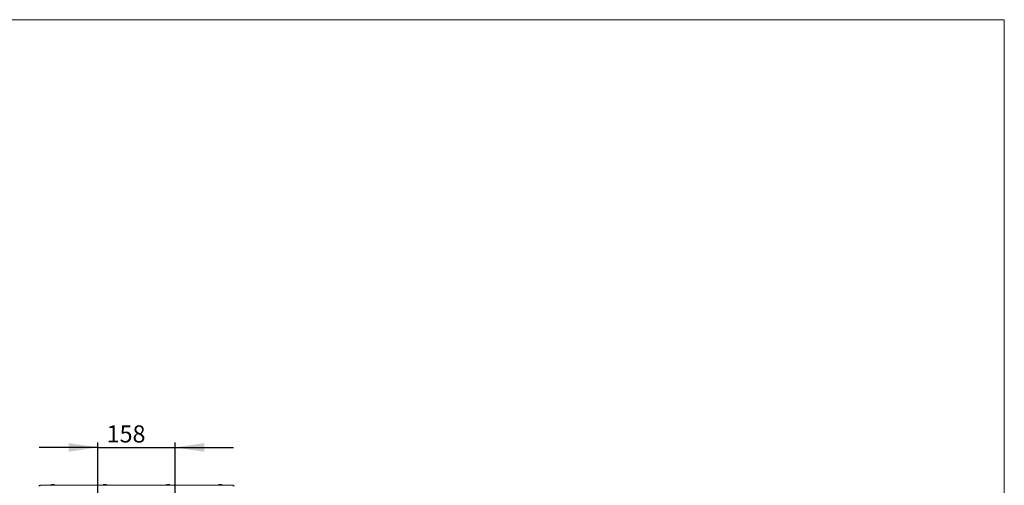
# Model space of a CAD drawing. Units: millimetres. Extents: x 111 to 4026, y 109 to 2871.
# Drawn here: x 2010 to 4026, y 1919 to 2871 of the extents above; entities that cross this region are included whole.
import ezdxf

# ---------------------------------------------------------------- set-up
doc = ezdxf.new("R2010")
doc.units = ezdxf.units.MM
doc.header["$LTSCALE"] = 10
doc.layers.add('CAJETIN_Y_MARGENES', color=7, linetype='Continuous')
doc.layers.add('COTAS', color=8, linetype='Continuous')
doc.styles.add('SLDTEXTSTYLE0', font='TXT', dxfattribs={"width": 0.75})
doc.dimstyles.new('SLDDIMSTYLE1', dxfattribs={"dimtxt": 35, "dimasz": 60, "dimexe": 0, "dimexo": 0.0625, "dimgap": 8.75, "dimtad": 1, "dimdec": 0, "dimrnd": 1e-09, "dimzin": 12, "dimdsep": 46, "dimtxsty": 'SLDTEXTSTYLE0', "dimsah": 1, "dimcen": 0.09, "dimadec": 0, "dimazin": 3, "dimtfac": 1, "dimtdec": 0, "dimtmove": 0, "dimatfit": 0, "dimfxl": 0, "dimfrac": 2, "dimtolj": 1, "dimtzin": 12, "dimarcsym": 0})

# ---------------------------------------------------------------- blocks, each defined once
blk = doc.blocks.new('_D_3')
at = {"layer": 'COTAS'}
for p, q in [((2169.7, 1996.4), (2049.7, 1996.4)), ((2169.7, 1809.9), (2169.7, 2006.4)), ((2169.7, 1996.4), (2327.6, 1996.4)), ((2327.6, 1809.9), (2327.6, 2006.4)), ((2327.6, 1996.4), (2447.6, 1996.4))]:
    blk.add_line(p, q, dxfattribs=at)
for points in [[(2169.7, 1996.4), (2109.7, 2005.4), (2109.7, 1987.4)], [(2327.6, 1996.4), (2387.6, 1987.4), (2387.6, 2005.4)]]:
    blk.add_solid(points, dxfattribs=at)
at = {"layer": 'COTAS', "insert": (2187.6, 2041.5, 575), "char_height": 35, "attachment_point": 1, "style": 'SLDTEXTSTYLE0'}
blk.add_mtext('158', dxfattribs=at)

msp = doc.modelspace()

# ---------------------------------------------------------------- linework, layer by layer
at = {"color": 7, "linetype": 'Continuous', "lineweight": 15}
for p, q in [((2050.6645, 1916.9374), (2050.6645, 1918.9374)), ((2050.6645, 1918.9374), (2446.6645, 1918.9374)), ((2074.5767, 1920.4374), (2079.3267, 1920.4374)), ((2181.8972, 1920.4374), (2186.6472, 1920.4374)), ((2310.6818, 1920.4374), (2315.4318, 1920.4374)), ((2418.0023, 1920.4374), (2422.7523, 1920.4374)), ((2446.6645, 1916.9374), (2446.6645, 1918.9374))]:
    msp.add_line(p, q, dxfattribs=at)
for centre, radius, start, end in [((2050.6645, 1916.9374), 2, 90, 180), ((2076.9517, 1915.6824), 5.3151, 116.5408707, 142.2364985), ((2076.9517, 1915.6824), 5.3151, 37.7635015, 63.4591293), ((2184.2722, 1915.6824), 5.3151, 116.5408707, 142.2364985), ((2184.2722, 1915.6824), 5.3151, 37.7635015, 63.4591293), ((2313.0568, 1915.6824), 5.3151, 116.5408707, 142.2364985), ((2313.0568, 1915.6824), 5.3151, 37.7635015, 63.4591293), ((2420.3773, 1915.6824), 5.3151, 116.5408707, 142.2364985), ((2420.3773, 1915.6824), 5.3151, 37.7635015, 63.4591293), ((2446.6645, 1916.9374), 2, 0, 90)]:
    msp.add_arc(centre, radius, start, end, dxfattribs=at)
at = {"layer": 'CAJETIN_Y_MARGENES', "lineweight": 15}
for p in [(110.9144, 2871.3173), (4025.7425, 108.7645)]:
    msp.add_line(p, (4025.7425, 2871.3173), dxfattribs=at)

# ---------------------------------------------------------------- dimensions: what is measured, and where the dimension line sits
at = {"layer": 'COTAS'}
dim = msp.add_linear_dim(base=(2327.5795, 1996.3806), p1=(2169.7495, 1799.9374), p2=(2327.5795, 1799.9374), dimstyle='SLDDIMSTYLE1', dxfattribs=at)
dim.commit()
dim.dimension.update_dxf_attribs({"geometry": '_D_3', "text_midpoint": (2240.5877, 1996.3806), "dimtype": 160})

doc.saveas('drawing.dxf')
